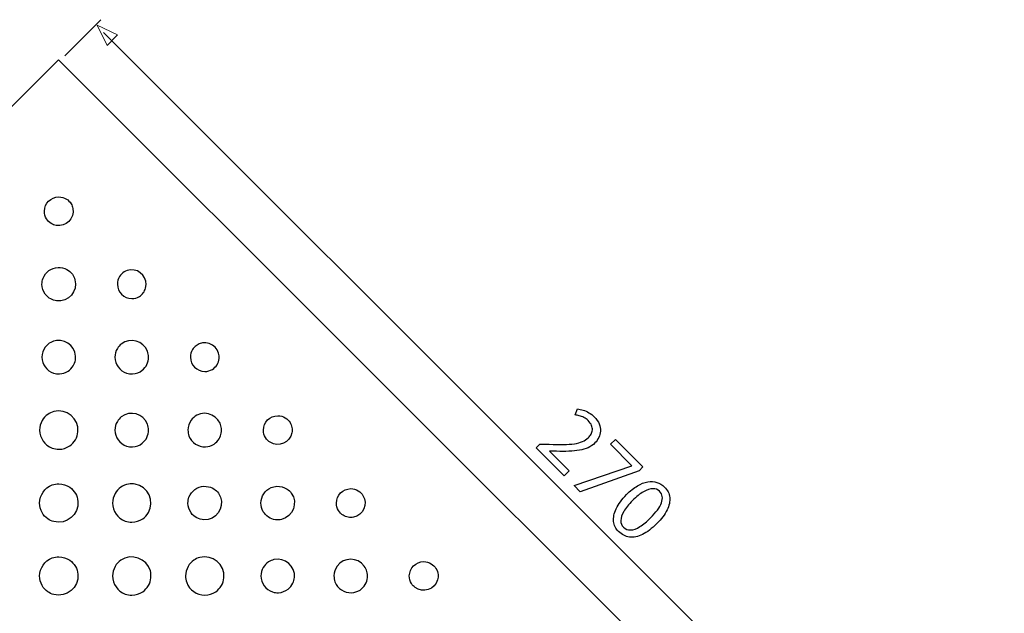
# Model space of a CAD drawing. Units: millimetres. Extents: x -57 to 57, y -37 to 37.
# Drawn here: x -5 to 53, y 1 to 37 of the extents above; entities that cross this region are included whole.
import ezdxf

# ---------------------------------------------------------------- set-up
doc = ezdxf.new("R2010")
doc.units = ezdxf.units.MM
doc.header["$MEASUREMENT"] = 0
doc.layers.add('Ilustrace', color=7, linetype='Continuous')

msp = doc.modelspace()

# ---------------------------------------------------------------- linework, layer by layer
at = {"layer": 'Ilustrace', "color": 250, "lineweight": 15}
for points in [[(-2.3141, 34.4961), (-2.3141, 34.4961), (-0.1746, 36.6356), (-0.1746, 36.6356)], [(-0.0159, 35.8763), (-0.0159, 35.8763), (53.3902, -17.5298), (53.3902, -17.5298)]]:
    msp.add_open_spline(points, degree=3, dxfattribs=at)
at = {"layer": 'Ilustrace', "color": 250, "lineweight": 9}
msp.add_open_spline([(0.1897, 35.106), (0.1897, 35.106), (0.1897, 35.106), (0.1897, 35.106), (0.1897, 35.106), (0.1897, 35.106), (0.1897, 35.106), (0.1897, 35.106), (0.1897, 35.106), (0.1897, 35.106), (-0.3968, 36.3195), (-0.3968, 36.3195), (-0.3968, 36.3195), (-0.3968, 36.3195), (0.8167, 35.733), (0.8167, 35.733), (0.8167, 35.733), (0.8167, 35.733), (0.8167, 35.733), (0.8167, 35.733), (0.8167, 35.733), (0.8167, 35.733), (0.8167, 35.733), (0.8167, 35.733), (0.8167, 35.733), (0.8167, 35.733), (0.1897, 35.106), (0.1897, 35.106)], degree=3, knots=[0, 0, 0, 0, 0.125, 0.125, 0.125, 0.125, 0.25, 0.25, 0.25, 0.25, 0.375, 0.375, 0.375, 0.375, 0.5, 0.5, 0.5, 0.5, 0.625, 0.625, 0.625, 0.625, 0.75, 0.75, 0.75, 0.75, 1, 1, 1, 1], dxfattribs=at)
at = {"layer": 'Ilustrace', "color": 250, "lineweight": 30}
for points, knots in [([(-57.1041, -20.0659), (-57.1041, -20.0659), (51.6841, -20.0877), (51.6841, -20.0877), (51.6841, -20.0877), (51.6841, -20.0877), (-2.688, 34.2626), (-2.688, 34.2626), (-2.688, 34.2626), (-2.688, 34.2626), (-57.1041, -20.0659), (-57.1041, -20.0659)], [0, 0, 0, 0, 0.25, 0.25, 0.25, 0.25, 0.5, 0.5, 0.5, 0.5, 1, 1, 1, 1]), ([(-3.5263, 25.2692), (-3.5188, 25.1087), (-3.4837, 24.9566), (-3.398, 24.8182), (-3.398, 24.8182), (-3.3274, 24.7062), (-3.2342, 24.613), (-3.1222, 24.5424), (-3.1222, 24.5424), (-3.0323, 24.4864), (-2.9307, 24.4496), (-2.8275, 24.4287), (-2.8275, 24.4287), (-2.2494, 24.3196), (-1.7245, 24.8462), (-1.8319, 25.4255), (-1.8319, 25.4255), (-1.8499, 25.5305), (-1.8879, 25.6308), (-1.9443, 25.719), (-1.9443, 25.719), (-2.015, 25.8326), (-2.1107, 25.9271), (-2.2214, 25.9948), (-2.2214, 25.9948), (-2.3598, 26.0805), (-2.5119, 26.1156), (-2.6712, 26.1231), (-2.6712, 26.1231), (-3.1531, 26.101), (-3.5042, 25.7516), (-3.5263, 25.2692)], [0, 0, 0, 0, 0.1111111, 0.1111111, 0.1111111, 0.1111111, 0.2222222, 0.2222222, 0.2222222, 0.2222222, 0.3333333, 0.3333333, 0.3333333, 0.3333333, 0.4444444, 0.4444444, 0.4444444, 0.4444444, 0.5555556, 0.5555556, 0.5555556, 0.5555556, 0.6666667, 0.6666667, 0.6666667, 0.6666667, 0.7777778, 0.7777778, 0.7777778, 0.7777778, 1, 1, 1, 1]), ([(-3.668, 20.9403), (-3.6576, 20.728), (-3.6045, 20.5303), (-3.4791, 20.3564), (-3.4791, 20.3564), (-3.3905, 20.2352), (-3.2743, 20.1337), (-3.143, 20.063), (-3.143, 20.063), (-3.0398, 20.0053), (-2.9232, 19.9698), (-2.8066, 19.9523), (-2.8066, 19.9523), (-2.1077, 19.8595), (-1.5226, 20.5286), (-1.7111, 21.207), (-1.7111, 21.207), (-1.742, 21.3207), (-1.7951, 21.4298), (-1.8662, 21.5284), (-1.8662, 21.5284), (-1.9514, 21.6467), (-2.068, 21.7483), (-2.1993, 21.8206), (-2.1993, 21.8206), (-2.3598, 21.9058), (-2.5324, 21.9368), (-2.7167, 21.9368), (-2.7167, 21.9368), (-3.1121, 21.9017), (-3.4615, 21.6747), (-3.6045, 21.291), (-3.6045, 21.291), (-3.6471, 21.1777), (-3.6634, 21.0611), (-3.668, 20.9403)], [0, 0, 0, 0, 0.1, 0.1, 0.1, 0.1, 0.2, 0.2, 0.2, 0.2, 0.3, 0.3, 0.3, 0.3, 0.4, 0.4, 0.4, 0.4, 0.5, 0.5, 0.5, 0.5, 0.6, 0.6, 0.6, 0.6, 0.7, 0.7, 0.7, 0.7, 0.8, 0.8, 0.8, 0.8, 1, 1, 1, 1]), ([(0.8026, 20.9403), (0.8084, 21.1008), (0.8435, 21.253), (0.9292, 21.3913), (0.9292, 21.3913), (0.9998, 21.5033), (1.0931, 21.5995), (1.2063, 21.6672), (1.2063, 21.6672), (1.3183, 21.7378), (1.4467, 21.7809), (1.5779, 21.7909), (1.5779, 21.7909), (2.1664, 21.8457), (2.6383, 21.2751), (2.479, 20.7071), (2.479, 20.7071), (2.4494, 20.6068), (2.4009, 20.5111), (2.3373, 20.4271), (2.3373, 20.4271), (2.2755, 20.3414), (2.1944, 20.2708), (2.1058, 20.2147), (2.1058, 20.2147), (1.9674, 20.1291), (1.8182, 20.094), (1.6561, 20.0864), (1.6561, 20.0864), (1.1741, 20.1086), (0.823, 20.4597), (0.8026, 20.9403)], [0, 0, 0, 0, 0.1111111, 0.1111111, 0.1111111, 0.1111111, 0.2222222, 0.2222222, 0.2222222, 0.2222222, 0.3333333, 0.3333333, 0.3333333, 0.3333333, 0.4444444, 0.4444444, 0.4444444, 0.4444444, 0.5555556, 0.5555556, 0.5555556, 0.5555556, 0.6666667, 0.6666667, 0.6666667, 0.6666667, 0.7777778, 0.7777778, 0.7777778, 0.7777778, 1, 1, 1, 1]), ([(-3.668, 16.6127), (-3.6576, 16.8263), (-3.6045, 17.024), (-3.4791, 17.1979), (-3.4791, 17.1979), (-3.3905, 17.3187), (-3.2743, 17.4206), (-3.143, 17.4913), (-3.143, 17.4913), (-3.0398, 17.549), (-2.9232, 17.5841), (-2.8066, 17.602), (-2.8066, 17.602), (-2.1462, 17.6902), (-1.5727, 17.0917), (-1.6889, 16.4355), (-1.6889, 16.4355), (-1.7111, 16.3164), (-1.7537, 16.2027), (-1.8143, 16.1024), (-1.8143, 16.1024), (-1.8912, 15.9741), (-1.9987, 15.862), (-2.1224, 15.7793), (-2.1224, 15.7793), (-2.2774, 15.6777), (-2.4438, 15.6322), (-2.6281, 15.6171), (-2.6281, 15.6171), (-2.7493, 15.6171), (-2.8626, 15.6276), (-2.9792, 15.666), (-2.9792, 15.666), (-3.398, 15.8014), (-3.65, 16.1835), (-3.668, 16.6127)], [0, 0, 0, 0, 0.1, 0.1, 0.1, 0.1, 0.2, 0.2, 0.2, 0.2, 0.3, 0.3, 0.3, 0.3, 0.4, 0.4, 0.4, 0.4, 0.5, 0.5, 0.5, 0.5, 0.6, 0.6, 0.6, 0.6, 0.7, 0.7, 0.7, 0.7, 0.8, 0.8, 0.8, 0.8, 1, 1, 1, 1]), ([(0.6596, 16.6127), (0.6667, 16.7941), (0.7064, 16.9651), (0.8009, 17.1243), (0.8009, 17.1243), (0.8615, 17.2259), (0.9397, 17.3187), (1.0354, 17.3926), (1.0354, 17.3926), (1.5557, 17.8068), (2.3549, 17.5874), (2.5881, 16.9634), (2.5881, 16.9634), (2.6308, 16.8514), (2.6517, 16.7335), (2.6517, 16.6127), (2.6517, 16.6127), (2.6517, 16.4635), (2.619, 16.3147), (2.5555, 16.1805), (2.5555, 16.1805), (2.4891, 16.0464), (2.3933, 15.9256), (2.2767, 15.834), (2.2767, 15.834), (2.1087, 15.6982), (1.9144, 15.6351), (1.702, 15.6171), (1.702, 15.6171), (1.5779, 15.6171), (1.4646, 15.6276), (1.348, 15.666), (1.348, 15.666), (0.9292, 15.8014), (0.6772, 16.1835), (0.6596, 16.6127)], [0, 0, 0, 0, 0.1, 0.1, 0.1, 0.1, 0.2, 0.2, 0.2, 0.2, 0.3, 0.3, 0.3, 0.3, 0.4, 0.4, 0.4, 0.4, 0.5, 0.5, 0.5, 0.5, 0.6, 0.6, 0.6, 0.6, 0.7, 0.7, 0.7, 0.7, 0.8, 0.8, 0.8, 0.8, 1, 1, 1, 1]), ([(5.1302, 16.6127), (5.136, 16.7732), (5.1716, 16.9253), (5.2568, 17.0637), (5.2568, 17.0637), (5.3128, 17.1523), (5.3852, 17.2305), (5.4692, 17.294), (5.4692, 17.294), (5.9411, 17.6522), (6.6428, 17.4148), (6.8067, 16.8472), (6.8067, 16.8472), (6.8347, 16.7452), (6.8451, 16.6378), (6.8347, 16.5345), (6.8347, 16.5345), (6.823, 16.4033), (6.7787, 16.2762), (6.711, 16.163), (6.711, 16.163), (6.6399, 16.0522), (6.5442, 15.9565), (6.4334, 15.8871), (6.4334, 15.8871), (6.2951, 15.8014), (6.1429, 15.7663), (5.9837, 15.7588), (5.9837, 15.7588), (5.5018, 15.7793), (5.1507, 16.1304), (5.1302, 16.6127)], [0, 0, 0, 0, 0.1111111, 0.1111111, 0.1111111, 0.1111111, 0.2222222, 0.2222222, 0.2222222, 0.2222222, 0.3333333, 0.3333333, 0.3333333, 0.3333333, 0.4444444, 0.4444444, 0.4444444, 0.4444444, 0.5555556, 0.5555556, 0.5555556, 0.5555556, 0.6666667, 0.6666667, 0.6666667, 0.6666667, 0.7777778, 0.7777778, 0.7777778, 0.7777778, 1, 1, 1, 1]), ([(-3.8122, 12.2855), (-3.8022, 12.4874), (-3.7591, 12.6759), (-3.6576, 12.856), (-3.6576, 12.856), (-3.5748, 12.9977), (-3.4615, 13.1227), (-3.3244, 13.2188), (-3.3244, 13.2188), (-3.2166, 13.2953), (-3.0941, 13.3501), (-2.9658, 13.3852), (-2.9658, 13.3852), (-2.2139, 13.5875), (-1.4695, 12.9622), (-1.5372, 12.1864), (-1.5372, 12.1864), (-1.5518, 12.0201), (-1.6007, 11.8579), (-1.686, 11.7145), (-1.686, 11.7145), (-1.7671, 11.5733), (-1.8808, 11.4462), (-2.0162, 11.3505), (-2.0162, 11.3505), (-2.2139, 11.2147), (-2.4338, 11.1557), (-2.6712, 11.144), (-2.6712, 11.144), (-2.8066, 11.1515), (-2.9336, 11.1691), (-3.062, 11.2147), (-3.062, 11.2147), (-3.5217, 11.3814), (-3.7888, 11.8078), (-3.8122, 12.2855)], [0, 0, 0, 0, 0.1, 0.1, 0.1, 0.1, 0.2, 0.2, 0.2, 0.2, 0.3, 0.3, 0.3, 0.3, 0.4, 0.4, 0.4, 0.4, 0.5, 0.5, 0.5, 0.5, 0.6, 0.6, 0.6, 0.6, 0.7, 0.7, 0.7, 0.7, 0.8, 0.8, 0.8, 0.8, 1, 1, 1, 1]), ([(0.6596, 12.2855), (0.6667, 12.4669), (0.7064, 12.6391), (0.8009, 12.7954), (0.8009, 12.7954), (0.8615, 12.8986), (0.9397, 12.9902), (1.0354, 13.0654), (1.0354, 13.0654), (1.5557, 13.4796), (2.3549, 13.2602), (2.5881, 12.6362), (2.5881, 12.6362), (2.6308, 12.5229), (2.6517, 12.4034), (2.6517, 12.2855), (2.6517, 12.2855), (2.6517, 12.1363), (2.619, 11.9875), (2.5555, 11.8533), (2.5555, 11.8533), (2.4891, 11.7191), (2.3933, 11.5984), (2.2767, 11.5051), (2.2767, 11.5051), (2.1087, 11.371), (1.9144, 11.3079), (1.702, 11.2899), (1.702, 11.2899), (1.5779, 11.2899), (1.4646, 11.3003), (1.348, 11.3359), (1.348, 11.3359), (0.9292, 11.4742), (0.6772, 11.8562), (0.6596, 12.2855)], [0, 0, 0, 0, 0.1, 0.1, 0.1, 0.1, 0.2, 0.2, 0.2, 0.2, 0.3, 0.3, 0.3, 0.3, 0.4, 0.4, 0.4, 0.4, 0.5, 0.5, 0.5, 0.5, 0.6, 0.6, 0.6, 0.6, 0.7, 0.7, 0.7, 0.7, 0.8, 0.8, 0.8, 0.8, 1, 1, 1, 1]), ([(4.9873, 12.2855), (4.9944, 12.4991), (5.0491, 12.6968), (5.1758, 12.8706), (5.1758, 12.8706), (5.2644, 12.9914), (5.3806, 13.0934), (5.5118, 13.1641), (5.5118, 13.1641), (6.0974, 13.4796), (6.8451, 13.1185), (6.963, 12.4623), (6.963, 12.4623), (6.9864, 12.3457), (6.9864, 12.2249), (6.963, 12.1083), (6.963, 12.1083), (6.9438, 11.9892), (6.9011, 11.8755), (6.8405, 11.7752), (6.8405, 11.7752), (6.764, 11.6468), (6.6579, 11.5348), (6.5337, 11.4521), (6.5337, 11.4521), (6.3774, 11.3505), (6.2111, 11.3049), (6.0297, 11.2899), (6.0297, 11.2899), (5.5975, 11.2899), (5.2038, 11.5202), (5.0491, 11.9344), (5.0491, 11.9344), (5.0061, 12.0481), (4.9914, 12.1643), (4.9873, 12.2855)], [0, 0, 0, 0, 0.1, 0.1, 0.1, 0.1, 0.2, 0.2, 0.2, 0.2, 0.3, 0.3, 0.3, 0.3, 0.4, 0.4, 0.4, 0.4, 0.5, 0.5, 0.5, 0.5, 0.6, 0.6, 0.6, 0.6, 0.7, 0.7, 0.7, 0.7, 0.8, 0.8, 0.8, 0.8, 1, 1, 1, 1]), ([(9.4578, 12.2855), (9.4649, 12.1233), (9.4992, 11.9741), (9.5845, 11.8358), (9.5845, 11.8358), (9.6522, 11.7221), (9.7483, 11.6293), (9.8616, 11.5599), (9.8616, 11.5599), (10.3644, 11.2473), (11.0415, 11.5482), (11.1519, 12.1292), (11.1519, 12.1292), (11.1698, 12.2324), (11.1698, 12.3386), (11.1519, 12.4418), (11.1519, 12.4418), (11.1314, 12.545), (11.0946, 12.6466), (11.0386, 12.7352), (11.0386, 12.7352), (10.9675, 12.8456), (10.8718, 12.9417), (10.7611, 13.0123), (10.7611, 13.0123), (10.6227, 13.0976), (10.4706, 13.1331), (10.3113, 13.1407), (10.3113, 13.1407), (9.8294, 13.1185), (9.4783, 12.7674), (9.4578, 12.2855)], [0, 0, 0, 0, 0.1111111, 0.1111111, 0.1111111, 0.1111111, 0.2222222, 0.2222222, 0.2222222, 0.2222222, 0.3333333, 0.3333333, 0.3333333, 0.3333333, 0.4444444, 0.4444444, 0.4444444, 0.4444444, 0.5555556, 0.5555556, 0.5555556, 0.5555556, 0.6666667, 0.6666667, 0.6666667, 0.6666667, 0.7777778, 0.7777778, 0.7777778, 0.7777778, 1, 1, 1, 1]), ([(-3.8122, 7.9579), (-3.8022, 7.7556), (-3.7591, 7.5641), (-3.6576, 7.3869), (-3.6576, 7.3869), (-3.5748, 7.2427), (-3.4615, 7.1173), (-3.3244, 7.0229), (-3.3244, 7.0229), (-3.2166, 6.9476), (-3.0941, 6.8916), (-2.9658, 6.8561), (-2.9658, 6.8561), (-2.2139, 6.6542), (-1.4695, 7.2807), (-1.5372, 8.0565), (-1.5372, 8.0565), (-1.5518, 8.2203), (-1.6007, 8.3838), (-1.686, 8.5255), (-1.686, 8.5255), (-1.7671, 8.6701), (-1.8808, 8.795), (-2.0162, 8.8895), (-2.0162, 8.8895), (-2.2139, 9.0283), (-2.4338, 9.0855), (-2.6712, 9.096), (-2.6712, 9.096), (-2.8066, 9.0914), (-2.9336, 9.0738), (-3.062, 9.0283), (-3.062, 9.0283), (-3.5217, 8.8615), (-3.7888, 8.4327), (-3.8122, 7.9579)], [0, 0, 0, 0, 0.1, 0.1, 0.1, 0.1, 0.2, 0.2, 0.2, 0.2, 0.3, 0.3, 0.3, 0.3, 0.4, 0.4, 0.4, 0.4, 0.5, 0.5, 0.5, 0.5, 0.6, 0.6, 0.6, 0.6, 0.7, 0.7, 0.7, 0.7, 0.8, 0.8, 0.8, 0.8, 1, 1, 1, 1]), ([(0.515, 7.9579), (0.525, 8.1597), (0.5652, 8.3482), (0.6696, 8.5255), (0.6696, 8.5255), (0.7524, 8.6701), (0.8657, 8.795), (1.0028, 8.8895), (1.0028, 8.8895), (1.1386, 8.9852), (1.2949, 9.0504), (1.4571, 9.0784), (1.4571, 9.0784), (1.5883, 9.1035), (1.7242, 9.1035), (1.8538, 9.0784), (1.8538, 9.0784), (2.6203, 8.9426), (3.032, 8.0611), (2.6412, 7.3869), (2.6412, 7.3869), (2.5601, 7.2427), (2.4464, 7.1173), (2.311, 7.0229), (2.311, 7.0229), (2.1133, 6.887), (1.8935, 6.8268), (1.6561, 6.8164), (1.6561, 6.8164), (1.5219, 6.8239), (1.3936, 6.8385), (1.2653, 6.887), (1.2653, 6.887), (0.8055, 7.0538), (0.5384, 7.4801), (0.515, 7.9579)], [0, 0, 0, 0, 0.1, 0.1, 0.1, 0.1, 0.2, 0.2, 0.2, 0.2, 0.3, 0.3, 0.3, 0.3, 0.4, 0.4, 0.4, 0.4, 0.5, 0.5, 0.5, 0.5, 0.6, 0.6, 0.6, 0.6, 0.7, 0.7, 0.7, 0.7, 0.8, 0.8, 0.8, 0.8, 1, 1, 1, 1]), ([(4.9873, 7.9579), (4.9944, 7.7426), (5.0491, 7.5462), (5.1758, 7.3694), (5.1758, 7.3694), (5.2644, 7.2498), (5.3806, 7.1495), (5.5118, 7.0789), (5.5118, 7.0789), (5.643, 7.0082), (5.7893, 6.9681), (5.9381, 6.9593), (5.9381, 6.9593), (6.6399, 6.9301), (7.1636, 7.6494), (6.9158, 8.3085), (6.9158, 8.3085), (6.8744, 8.4193), (6.8125, 8.5225), (6.7356, 8.6136), (6.7356, 8.6136), (6.6562, 8.7023), (6.5617, 8.7775), (6.4556, 8.8335), (6.4556, 8.8335), (6.2921, 8.9221), (6.1225, 8.953), (5.9381, 8.953), (5.9381, 8.953), (5.5415, 8.9175), (5.1933, 8.6889), (5.0491, 8.3085), (5.0491, 8.3085), (5.0061, 8.1923), (4.9914, 8.0786), (4.9873, 7.9579)], [0, 0, 0, 0, 0.1, 0.1, 0.1, 0.1, 0.2, 0.2, 0.2, 0.2, 0.3, 0.3, 0.3, 0.3, 0.4, 0.4, 0.4, 0.4, 0.5, 0.5, 0.5, 0.5, 0.6, 0.6, 0.6, 0.6, 0.7, 0.7, 0.7, 0.7, 0.8, 0.8, 0.8, 0.8, 1, 1, 1, 1]), ([(9.3149, 7.9579), (9.322, 7.7735), (9.3617, 7.6038), (9.4549, 7.4446), (9.4549, 7.4446), (9.5314, 7.3163), (9.6376, 7.2072), (9.7613, 7.1244), (9.7613, 7.1244), (9.8867, 7.0433), (10.0284, 6.9873), (10.1772, 6.9698), (10.1772, 6.9698), (10.2967, 6.9522), (10.4175, 6.9581), (10.5341, 6.9861), (10.5341, 6.9861), (11.2183, 7.1424), (11.531, 7.9754), (11.1167, 8.543), (11.1167, 8.543), (11.0486, 8.6387), (10.9604, 8.7232), (10.8614, 8.7879), (10.8614, 8.7879), (10.68, 8.9075), (10.4781, 8.953), (10.2658, 8.953), (10.2658, 8.953), (10.145, 8.9426), (10.0313, 8.9221), (9.9176, 8.8732), (9.9176, 8.8732), (9.5431, 8.7127), (9.3324, 8.3545), (9.3149, 7.9579)], [0, 0, 0, 0, 0.1, 0.1, 0.1, 0.1, 0.2, 0.2, 0.2, 0.2, 0.3, 0.3, 0.3, 0.3, 0.4, 0.4, 0.4, 0.4, 0.5, 0.5, 0.5, 0.5, 0.6, 0.6, 0.6, 0.6, 0.7, 0.7, 0.7, 0.7, 0.8, 0.8, 0.8, 0.8, 1, 1, 1, 1]), ([(13.7855, 7.9579), (13.7926, 7.7957), (13.8268, 7.6465), (13.9121, 7.5081), (13.9121, 7.5081), (13.9798, 7.3944), (14.076, 7.2987), (14.1892, 7.2306), (14.1892, 7.2306), (14.2778, 7.1746), (14.3765, 7.1365), (14.4826, 7.1173), (14.4826, 7.1173), (14.5859, 7.0964), (14.692, 7.0964), (14.7953, 7.1173), (14.7953, 7.1173), (15.3763, 7.2247), (15.6772, 7.9048), (15.3662, 8.4076), (15.3662, 8.4076), (15.2952, 8.5179), (15.1995, 8.6136), (15.0887, 8.6847), (15.0887, 8.6847), (14.9503, 8.77), (14.7982, 8.8055), (14.639, 8.813), (14.639, 8.813), (14.157, 8.7879), (13.8059, 8.4368), (13.7855, 7.9579)], [0, 0, 0, 0, 0.1111111, 0.1111111, 0.1111111, 0.1111111, 0.2222222, 0.2222222, 0.2222222, 0.2222222, 0.3333333, 0.3333333, 0.3333333, 0.3333333, 0.4444444, 0.4444444, 0.4444444, 0.4444444, 0.5555556, 0.5555556, 0.5555556, 0.5555556, 0.6666667, 0.6666667, 0.6666667, 0.6666667, 0.7777778, 0.7777778, 0.7777778, 0.7777778, 1, 1, 1, 1]), ([(-3.8122, 3.6302), (-3.8022, 3.425), (-3.7591, 3.2365), (-3.6576, 3.0593), (-3.6576, 3.0593), (-3.5748, 2.9151), (-3.4615, 2.7897), (-3.3244, 2.6936), (-3.3244, 2.6936), (-3.2166, 2.62), (-3.0941, 2.5623), (-2.9658, 2.5285), (-2.9658, 2.5285), (-2.2139, 2.3253), (-1.4695, 2.9531), (-1.5372, 3.7289), (-1.5372, 3.7289), (-1.5518, 3.8927), (-1.6007, 4.0549), (-1.686, 4.1978), (-1.686, 4.1978), (-1.7671, 4.3424), (-1.8808, 4.4662), (-2.0162, 4.5619), (-2.0162, 4.5619), (-2.2139, 4.7006), (-2.4338, 4.7579), (-2.6712, 4.7683), (-2.6712, 4.7683), (-2.8066, 4.7608), (-2.9336, 4.7462), (-3.062, 4.7006), (-3.062, 4.7006), (-3.5217, 4.5309), (-3.7888, 4.105), (-3.8122, 3.6302)], [0, 0, 0, 0, 0.1, 0.1, 0.1, 0.1, 0.2, 0.2, 0.2, 0.2, 0.3, 0.3, 0.3, 0.3, 0.4, 0.4, 0.4, 0.4, 0.5, 0.5, 0.5, 0.5, 0.6, 0.6, 0.6, 0.6, 0.7, 0.7, 0.7, 0.7, 0.8, 0.8, 0.8, 0.8, 1, 1, 1, 1]), ([(0.515, 3.6302), (0.525, 3.8321), (0.5681, 4.0206), (0.6696, 4.1978), (0.6696, 4.1978), (0.7524, 4.3424), (0.8657, 4.4662), (1.0028, 4.5619), (1.0028, 4.5619), (1.6385, 5.0087), (2.5555, 4.6756), (2.7578, 3.9249), (2.7578, 3.9249), (2.79, 3.7966), (2.8034, 3.6624), (2.79, 3.5282), (2.79, 3.5282), (2.7754, 3.3648), (2.7265, 3.2039), (2.6412, 3.0593), (2.6412, 3.0593), (2.5601, 2.9151), (2.4464, 2.7897), (2.311, 2.6936), (2.311, 2.6936), (2.1133, 2.5565), (1.8935, 2.4992), (1.6561, 2.4888), (1.6561, 2.4888), (1.5219, 2.4963), (1.3936, 2.5109), (1.2653, 2.5565), (1.2653, 2.5565), (0.8055, 2.7262), (0.5384, 3.1525), (0.515, 3.6302)], [0, 0, 0, 0, 0.1, 0.1, 0.1, 0.1, 0.2, 0.2, 0.2, 0.2, 0.3, 0.3, 0.3, 0.3, 0.4, 0.4, 0.4, 0.4, 0.5, 0.5, 0.5, 0.5, 0.6, 0.6, 0.6, 0.6, 0.7, 0.7, 0.7, 0.7, 0.8, 0.8, 0.8, 0.8, 1, 1, 1, 1]), ([(4.8456, 3.6302), (4.8531, 3.8321), (4.8957, 4.0206), (4.9973, 4.1978), (4.9973, 4.1978), (5.08, 4.3424), (5.1933, 4.4662), (5.3308, 4.5619), (5.3308, 4.5619), (5.4382, 4.6371), (5.559, 4.696), (5.689, 4.7286), (5.689, 4.7286), (6.4409, 4.9305), (7.1853, 4.304), (7.1176, 3.5282), (7.1176, 3.5282), (7.1043, 3.3648), (7.0541, 3.2039), (6.9688, 3.0593), (6.9688, 3.0593), (6.8878, 2.9151), (6.7711, 2.7897), (6.6357, 2.6936), (6.6357, 2.6936), (6.4409, 2.5565), (6.2211, 2.4992), (5.9837, 2.4888), (5.9837, 2.4888), (5.506, 2.5092), (5.08, 2.7792), (4.9133, 3.2394), (4.9133, 3.2394), (4.8677, 3.3677), (4.8497, 3.4927), (4.8456, 3.6302)], [0, 0, 0, 0, 0.1, 0.1, 0.1, 0.1, 0.2, 0.2, 0.2, 0.2, 0.3, 0.3, 0.3, 0.3, 0.4, 0.4, 0.4, 0.4, 0.5, 0.5, 0.5, 0.5, 0.6, 0.6, 0.6, 0.6, 0.7, 0.7, 0.7, 0.7, 0.8, 0.8, 0.8, 0.8, 1, 1, 1, 1]), ([(9.3149, 3.6302), (9.322, 3.8112), (9.3617, 3.9809), (9.4549, 4.1401), (9.4549, 4.1401), (9.5314, 4.2685), (9.6376, 4.3775), (9.7613, 4.4603), (9.7613, 4.4603), (9.8616, 4.5263), (9.9736, 4.5736), (10.089, 4.6016), (10.089, 4.6016), (10.7376, 4.7479), (11.3642, 4.2037), (11.304, 3.5387), (11.304, 3.5387), (11.2935, 3.4208), (11.2609, 3.3042), (11.2079, 3.1951), (11.2079, 3.1951), (11.1447, 3.0622), (11.0486, 2.9431), (10.9324, 2.8499), (10.9324, 2.8499), (10.7627, 2.7157), (10.5667, 2.6526), (10.3544, 2.6334), (10.3544, 2.6334), (10.2332, 2.6334), (10.1199, 2.6421), (10.0033, 2.6806), (10.0033, 2.6806), (9.5845, 2.8177), (9.3337, 3.198), (9.3149, 3.6302)], [0, 0, 0, 0, 0.1, 0.1, 0.1, 0.1, 0.2, 0.2, 0.2, 0.2, 0.3, 0.3, 0.3, 0.3, 0.4, 0.4, 0.4, 0.4, 0.5, 0.5, 0.5, 0.5, 0.6, 0.6, 0.6, 0.6, 0.7, 0.7, 0.7, 0.7, 0.8, 0.8, 0.8, 0.8, 1, 1, 1, 1]), ([(13.6425, 3.6302), (13.6513, 3.8425), (13.7044, 4.0415), (13.831, 4.2154), (13.831, 4.2154), (14.2248, 4.7537), (15.0536, 4.7537), (15.4444, 4.2154), (15.4444, 4.2154), (15.515, 4.1197), (15.5681, 4.0089), (15.6003, 3.8927), (15.6003, 3.8927), (15.6316, 3.779), (15.6417, 3.6582), (15.6316, 3.5387), (15.6316, 3.5387), (15.6183, 3.3899), (15.571, 3.2465), (15.4941, 3.117), (15.4941, 3.117), (15.4193, 2.9886), (15.3131, 2.8779), (15.189, 2.7968), (15.189, 2.7968), (15.0327, 2.6936), (14.8663, 2.648), (14.6849, 2.6334), (14.6849, 2.6334), (14.2528, 2.6334), (13.859, 2.8649), (13.7044, 3.2791), (13.7044, 3.2791), (13.6613, 3.3928), (13.6467, 3.5061), (13.6425, 3.6302)], [0, 0, 0, 0, 0.1, 0.1, 0.1, 0.1, 0.2, 0.2, 0.2, 0.2, 0.3, 0.3, 0.3, 0.3, 0.4, 0.4, 0.4, 0.4, 0.5, 0.5, 0.5, 0.5, 0.6, 0.6, 0.6, 0.6, 0.7, 0.7, 0.7, 0.7, 0.8, 0.8, 0.8, 0.8, 1, 1, 1, 1]), ([(18.1102, 3.6302), (18.1202, 3.468), (18.1528, 3.3176), (18.2397, 3.1776), (18.2397, 3.1776), (18.2945, 3.089), (18.3681, 3.0091), (18.4521, 2.946), (18.4521, 2.946), (18.921, 2.592), (19.6257, 2.8265), (19.7896, 3.3957), (19.7896, 3.3957), (19.8176, 3.4961), (19.828, 3.6022), (19.8176, 3.7084), (19.8176, 3.7084), (19.8042, 3.8396), (19.7616, 3.9663), (19.6939, 4.08), (19.6939, 4.08), (19.6228, 4.1903), (19.5271, 4.286), (19.4163, 4.3541), (19.4163, 4.3541), (19.2763, 4.4423), (19.1258, 4.4766), (18.9666, 4.4837), (18.9666, 4.4837), (18.4847, 4.4603), (18.1336, 4.1092), (18.1102, 3.6302)], [0, 0, 0, 0, 0.1111111, 0.1111111, 0.1111111, 0.1111111, 0.2222222, 0.2222222, 0.2222222, 0.2222222, 0.3333333, 0.3333333, 0.3333333, 0.3333333, 0.4444444, 0.4444444, 0.4444444, 0.4444444, 0.5555556, 0.5555556, 0.5555556, 0.5555556, 0.6666667, 0.6666667, 0.6666667, 0.6666667, 0.7777778, 0.7777778, 0.7777778, 0.7777778, 1, 1, 1, 1])]:
    msp.add_open_spline(points, degree=3, knots=knots, dxfattribs=at)
at = {"layer": 'Ilustrace', "color": 250}
for points, knots in [([(27.2975, 9.5765), (27.2975, 9.5765), (27.5888, 9.8678), (27.5888, 9.8678), (27.5888, 9.8678), (27.5888, 9.8678), (26.4274, 11.0292), (26.4274, 11.0292), (26.4274, 11.0292), (26.4274, 11.0292), (26.4354, 11.0372), (26.4354, 11.0372), (26.4354, 11.0372), (26.4354, 11.0372), (26.8306, 11.0252), (26.8306, 11.0252), (26.8306, 11.0252), (27.0987, 11.0192), (27.3467, 11.0199), (27.5736, 11.0272), (27.5736, 11.0272), (27.8004, 11.0345), (28.0086, 11.0552), (28.1969, 11.0877), (28.1969, 11.0877), (28.3858, 11.1197), (28.5561, 11.1716), (28.7097, 11.2414), (28.7097, 11.2414), (28.8621, 11.3113), (28.9978, 11.4057), (29.1175, 11.5242), (29.1175, 11.5242), (29.2113, 11.6179), (29.2884, 11.7244), (29.347, 11.8441), (29.347, 11.8441), (29.4055, 11.9638), (29.4381, 12.0923), (29.4461, 12.228), (29.4461, 12.228), (29.4548, 12.3643), (29.4295, 12.5039), (29.3716, 12.647), (29.3716, 12.647), (29.3145, 12.7907), (29.2166, 12.9324), (29.0776, 13.0727), (29.0776, 13.0727), (28.9784, 13.1705), (28.8734, 13.253), (28.7609, 13.3189), (28.7609, 13.3189), (28.6486, 13.3847), (28.5347, 13.4359), (28.4191, 13.4718), (28.4191, 13.4718), (28.3046, 13.5078), (28.1929, 13.5304), (28.0838, 13.5396), (28.0838, 13.5396), (28.0838, 13.5396), (27.9481, 13.1805), (27.9481, 13.1805), (27.9481, 13.1805), (28.0219, 13.1745), (28.1038, 13.1605), (28.1929, 13.1379), (28.1929, 13.1379), (28.2827, 13.1159), (28.3718, 13.0814), (28.463, 13.0355), (28.463, 13.0355), (28.5534, 12.9889), (28.6392, 12.9271), (28.7184, 12.8492), (28.7184, 12.8492), (28.8142, 12.7521), (28.8814, 12.657), (28.9199, 12.5638), (28.9199, 12.5638), (28.9572, 12.4707), (28.9724, 12.3809), (28.9645, 12.2945), (28.9645, 12.2945), (28.9558, 12.2073), (28.9306, 12.1248), (28.8874, 12.0469), (28.8874, 12.0469), (28.8441, 11.9692), (28.7895, 11.8973), (28.7224, 11.8315), (28.7224, 11.8315), (28.6252, 11.7343), (28.5102, 11.6579), (28.3765, 11.6013), (28.3765, 11.6013), (28.2421, 11.5441), (28.0838, 11.5029), (27.8995, 11.4769), (27.8995, 11.4769), (27.7153, 11.451), (27.4997, 11.4363), (27.253, 11.433), (27.253, 11.433), (27.0068, 11.429), (26.7221, 11.4317), (26.3996, 11.4403), (26.3996, 11.4403), (26.3996, 11.4403), (25.8567, 11.4483), (25.8567, 11.4483), (25.8567, 11.4483), (25.8567, 11.4483), (25.6412, 11.2328), (25.6412, 11.2328), (25.6412, 11.2328), (25.6412, 11.2328), (27.2975, 9.5765), (27.2975, 9.5765)], [0, 0, 0, 0, 0.0322581, 0.0322581, 0.0322581, 0.0322581, 0.0645161, 0.0645161, 0.0645161, 0.0645161, 0.0967742, 0.0967742, 0.0967742, 0.0967742, 0.1290323, 0.1290323, 0.1290323, 0.1290323, 0.1612903, 0.1612903, 0.1612903, 0.1612903, 0.1935484, 0.1935484, 0.1935484, 0.1935484, 0.2258065, 0.2258065, 0.2258065, 0.2258065, 0.2580645, 0.2580645, 0.2580645, 0.2580645, 0.2903226, 0.2903226, 0.2903226, 0.2903226, 0.3225806, 0.3225806, 0.3225806, 0.3225806, 0.3548387, 0.3548387, 0.3548387, 0.3548387, 0.3870968, 0.3870968, 0.3870968, 0.3870968, 0.4193548, 0.4193548, 0.4193548, 0.4193548, 0.4516129, 0.4516129, 0.4516129, 0.4516129, 0.483871, 0.483871, 0.483871, 0.483871, 0.516129, 0.516129, 0.516129, 0.516129, 0.5483871, 0.5483871, 0.5483871, 0.5483871, 0.5806452, 0.5806452, 0.5806452, 0.5806452, 0.6129032, 0.6129032, 0.6129032, 0.6129032, 0.6451613, 0.6451613, 0.6451613, 0.6451613, 0.6774194, 0.6774194, 0.6774194, 0.6774194, 0.7096774, 0.7096774, 0.7096774, 0.7096774, 0.7419355, 0.7419355, 0.7419355, 0.7419355, 0.7741935, 0.7741935, 0.7741935, 0.7741935, 0.8064516, 0.8064516, 0.8064516, 0.8064516, 0.8387097, 0.8387097, 0.8387097, 0.8387097, 0.8709677, 0.8709677, 0.8709677, 0.8709677, 0.9032258, 0.9032258, 0.9032258, 0.9032258, 0.9354839, 0.9354839, 0.9354839, 0.9354839, 1, 1, 1, 1]), ([(30.3309, 11.7317), (30.3309, 11.7317), (30.0395, 11.4403), (30.0395, 11.4403), (30.0395, 11.4403), (30.0395, 11.4403), (31.3087, 10.1711), (31.3087, 10.1711), (31.3087, 10.1711), (31.3087, 10.1711), (31.3007, 10.1631), (31.3007, 10.1631), (31.3007, 10.1631), (31.3007, 10.1631), (27.8802, 8.9937), (27.8802, 8.9937), (27.8802, 8.9937), (27.8802, 8.9937), (28.2435, 8.6305), (28.2435, 8.6305), (28.2435, 8.6305), (28.2435, 8.6305), (31.7357, 9.8638), (31.7357, 9.8638), (31.7357, 9.8638), (31.7357, 9.8638), (31.9672, 10.0953), (31.9672, 10.0953), (31.9672, 10.0953), (31.9672, 10.0953), (30.3309, 11.7317), (30.3309, 11.7317)], [0, 0, 0, 0, 0.1111111, 0.1111111, 0.1111111, 0.1111111, 0.2222222, 0.2222222, 0.2222222, 0.2222222, 0.3333333, 0.3333333, 0.3333333, 0.3333333, 0.4444444, 0.4444444, 0.4444444, 0.4444444, 0.5555556, 0.5555556, 0.5555556, 0.5555556, 0.6666667, 0.6666667, 0.6666667, 0.6666667, 0.7777778, 0.7777778, 0.7777778, 0.7777778, 1, 1, 1, 1]), ([(33.2444, 8.9058), (33.1121, 9.0382), (32.9618, 9.1301), (32.7928, 9.182), (32.7928, 9.182), (32.6238, 9.2339), (32.4428, 9.2431), (32.2473, 9.2099), (32.2473, 9.2099), (32.0517, 9.1766), (31.8482, 9.0982), (31.636, 8.9751), (31.636, 8.9751), (31.4245, 8.8514), (31.2089, 8.681), (30.9894, 8.4628), (30.9894, 8.4628), (30.7067, 8.1722), (30.5025, 7.8921), (30.3768, 7.6214), (30.3768, 7.6214), (30.251, 7.3507), (30.2012, 7.0999), (30.2264, 6.8697), (30.2264, 6.8697), (30.2517, 6.6396), (30.3489, 6.4387), (30.5185, 6.2677), (30.5185, 6.2677), (30.7101, 6.0775), (30.9255, 5.9684), (31.165, 5.9391), (31.165, 5.9391), (31.4045, 5.9098), (31.6612, 5.9617), (31.9354, 6.0947), (31.9354, 6.0947), (32.2101, 6.2272), (32.4941, 6.4406), (32.7894, 6.7347), (32.7894, 6.7347), (33.0648, 7.0114), (33.2671, 7.2815), (33.3955, 7.5442), (33.3955, 7.5442), (33.5239, 7.807), (33.5757, 8.0544), (33.5511, 8.2852), (33.5511, 8.2852), (33.5271, 8.5168), (33.4254, 8.7236), (33.2444, 8.9058)], [0, 0, 0, 0, 0.0714286, 0.0714286, 0.0714286, 0.0714286, 0.1428571, 0.1428571, 0.1428571, 0.1428571, 0.2142857, 0.2142857, 0.2142857, 0.2142857, 0.2857143, 0.2857143, 0.2857143, 0.2857143, 0.3571429, 0.3571429, 0.3571429, 0.3571429, 0.4285714, 0.4285714, 0.4285714, 0.4285714, 0.5, 0.5, 0.5, 0.5, 0.5714286, 0.5714286, 0.5714286, 0.5714286, 0.6428571, 0.6428571, 0.6428571, 0.6428571, 0.7142857, 0.7142857, 0.7142857, 0.7142857, 0.7857143, 0.7857143, 0.7857143, 0.7857143, 0.8571429, 0.8571429, 0.8571429, 0.8571429, 1, 1, 1, 1]), ([(32.9491, 8.6584), (33.0402, 8.566), (33.0948, 8.4622), (33.1114, 8.3457), (33.1114, 8.3457), (33.128, 8.2294), (33.1114, 8.1036), (33.0609, 7.9679), (33.0609, 7.9679), (33.0109, 7.8329), (32.9311, 7.6893), (32.8227, 7.5396), (32.8227, 7.5396), (32.7137, 7.3892), (32.5786, 7.2342), (32.4183, 7.0739), (32.4183, 7.0739), (32.1961, 6.8518), (31.9852, 6.6794), (31.7857, 6.5571), (31.7857, 6.5571), (31.5861, 6.4334), (31.4032, 6.3675), (31.2376, 6.3575), (31.2376, 6.3575), (31.0719, 6.3475), (30.9296, 6.402), (30.8098, 6.5191), (30.8098, 6.5191), (30.7034, 6.6269), (30.6522, 6.7606), (30.6554, 6.9223), (30.6554, 6.9223), (30.6595, 7.0833), (30.7186, 7.2635), (30.8324, 7.4637), (30.8324, 7.4637), (30.9468, 7.6646), (31.1158, 7.8775), (31.3407, 8.1036), (31.3407, 8.1036), (31.5775, 8.3392), (31.7983, 8.5135), (32.0045, 8.6291), (32.0045, 8.6291), (32.2101, 8.7442), (32.3929, 8.8034), (32.5546, 8.8068), (32.5546, 8.8068), (32.7156, 8.8095), (32.8473, 8.7602), (32.9491, 8.6584)], [0, 0, 0, 0, 0.0714286, 0.0714286, 0.0714286, 0.0714286, 0.1428571, 0.1428571, 0.1428571, 0.1428571, 0.2142857, 0.2142857, 0.2142857, 0.2142857, 0.2857143, 0.2857143, 0.2857143, 0.2857143, 0.3571429, 0.3571429, 0.3571429, 0.3571429, 0.4285714, 0.4285714, 0.4285714, 0.4285714, 0.5, 0.5, 0.5, 0.5, 0.5714286, 0.5714286, 0.5714286, 0.5714286, 0.6428571, 0.6428571, 0.6428571, 0.6428571, 0.7142857, 0.7142857, 0.7142857, 0.7142857, 0.7857143, 0.7857143, 0.7857143, 0.7857143, 0.8571429, 0.8571429, 0.8571429, 0.8571429, 1, 1, 1, 1])]:
    msp.add_open_spline(points, degree=3, knots=knots, dxfattribs=at)

doc.saveas('drawing.dxf')
